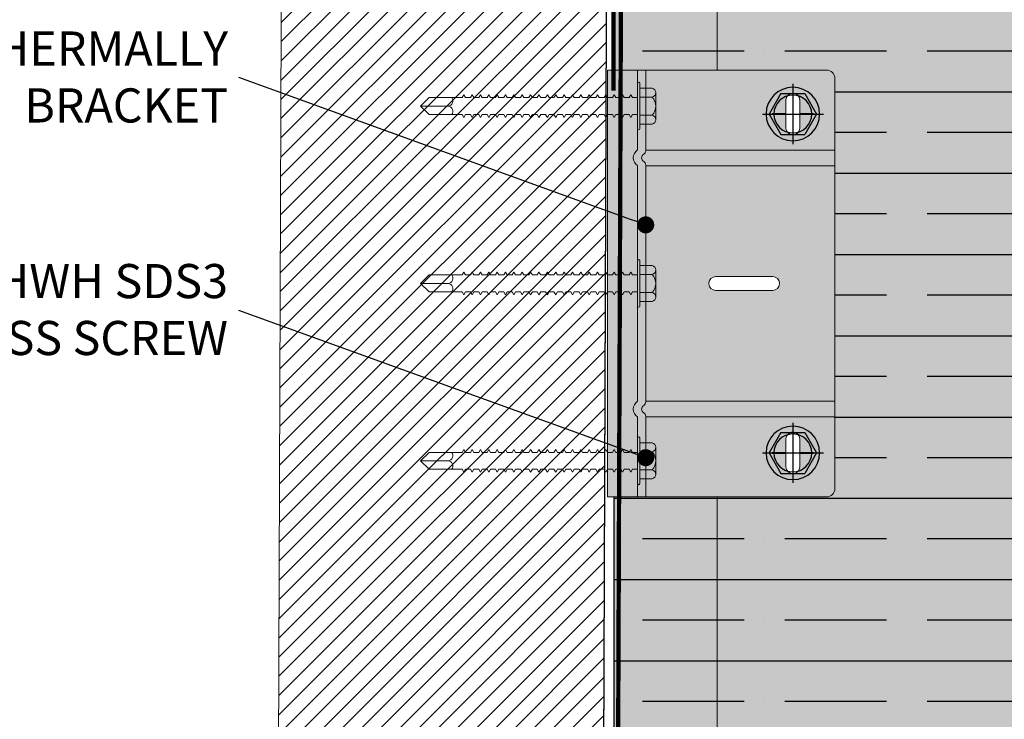
# Model space of a CAD drawing. Units: millimetres. Extents: x -8253 to -1302, y 1046 to 12164.
# Drawn here: x -6562 to -6332, y 10362 to 10526 of the extents above; entities that cross this region are included whole.
import ezdxf
from ezdxf import colors
from ezdxf.entities.mleader import LeaderData, LeaderLine
from ezdxf.math import Vec2, Vec3

# ---------------------------------------------------------------- set-up
doc = ezdxf.new("R2010")
doc.units = ezdxf.units.MM
doc.set_wipeout_variables(frame=1)
doc.linetypes.add('HIDDEN', pattern=[0.375, 0.25, -0.125])
for name, color, linetype, lineweight in [('0-BLUESKIN', 4, 'Continuous', 0), ('1-L-ANGLE-BAR', 1, 'HIDDEN', 15), ('BACK UP STRUCTURE - MIT&CLA', 4, 'Continuous', 30), ('CLAD-Thermally Broken Bracket', 7, 'Continuous', 0), ('OTHERS - MIT&CLA', 8, 'Continuous', 0), ('SM_FASTENERS', 51, 'Continuous', 0), ('TB - MIT&CLA', 7, 'Continuous', 35)]:
    doc.layers.add(name, color=color, linetype=linetype, lineweight=lineweight)
for name, color, linetype in [('0-INSULATION-SEMI-RIGID', 41, 'Continuous'), ('1-ANCHOR', 242, 'Continuous'), ('LAYER 1', 1, 'Continuous')]:
    doc.layers.add(name, color=color, linetype=linetype)
doc.styles.get("Standard").update_dxf_attribs({"font": 'arial.ttf'})

# ---------------------------------------------------------------- blocks, each defined once
blk = doc.blocks.new('*U142')
at = {"layer": '0-INSULATION-SEMI-RIGID', "ltscale": 10, "true_color": 0xfecc66, "transparency": 33554534}
h = blk.add_hatch(color=31, dxfattribs=at)
h.dxf.hatch_style = 1
h.paths.add_polyline_path([(508.76, 100), (0, 100), (0, 0), (508.76, 0)])
at = {"layer": '0-INSULATION-SEMI-RIGID', "ltscale": 10}
h = blk.add_hatch(dxfattribs=at)
h.set_pattern_fill('ANSI35', color=256, scale=3, angle=45)
h.set_pattern_definition([(90, (450.813, 49), (-19.05, 0), []), (90, (460.338, 58.525), (-19.05, 0), [23.8125, -4.7625, 0, -4.7625])])
h.paths.add_polyline_path([(508.76, 100), (0, 100), (0, 0), (508.76, 0)])
blk.add_lwpolyline([(508.76, 100), (0, 100), (0, 0), (508.76, 0)], close=True, dxfattribs=at)
blk = doc.blocks.new('*U143')
at = {"layer": '1-L-ANGLE-BAR', "true_color": 0x58ba48, "transparency": 33554559}
h = blk.add_hatch(color=85, dxfattribs=at)
h.dxf.hatch_style = 1
h.paths.add_polyline_path([(727.63, -355.27), (727.63, -458.58), (1241.55, -458.65), (1241.55, -355.22)])
at = {"layer": '1-L-ANGLE-BAR', "linetype": 'Continuous'}
blk.add_lwpolyline([(727.63, -355.27), (727.63, -458.58), (1241.55, -458.65), (1241.55, -355.22)], close=True, dxfattribs=at)
blk = doc.blocks.new('(SDS) HEAD')
at = {"layer": '1-ANCHOR'}
for p, q in [((-0.1897, 0.1096), (0, 0.2191)), ((0, 0.2191), (0.1897, 0.1095)), ((-0.1897, 0.1096), (-0.1897, -0.1096)), ((0.1897, 0.1096), (0.1897, -0.1096)), ((-0.1897, -0.1096), (0, -0.2191)), ((0, -0.2191), (0.1898, -0.1096))]:
    blk.add_line(p, q, dxfattribs=at)
for radius in [0.2467, 0.1746]:
    blk.add_circle((0, 0), radius, dxfattribs=at)
at = {"layer": 'Defpoints'}
for p, q in [((0, 0.281), (0, -0.281)), ((-0.2773, 0), (0.2773, 0))]:
    blk.add_line(p, q, dxfattribs=at)
blk = doc.blocks.new('*U171')
at = {"layer": '1-ANCHOR'}
blk.add_blockref('(SDS) HEAD', (0, 0), dxfattribs=at)
blk = doc.blocks.new('CLAD-TB-Side Elev')
blk.add_wipeout([(-99.5, 0), (-99.5, 51.31), (-99.46, 51.71), (-99.32, 52.13), (-99.1, 52.49), (-98.82, 52.78), (-98.53, 52.99), (-97.98, 53.2), (-97.7, 53.25), (-97.56, 53.25), (-1.44, 53.25), (-0.66, 53.09), (-0.07, 52.68), (0.15, 52.43), (0.39, 51.94), (0.5, 51.31), (0.5, 51.31), (0.5, 0)])
at = {"layer": 'CLAD-Thermally Broken Bracket', "true_color": 0xc7c8ca, "transparency": 33554508}
h = blk.add_hatch(color=9, dxfattribs=at)
h.dxf.hatch_style = 1
h.paths.add_polyline_path([(-97.56, 53.25, 0.414214), (-99.5, 51.31), (-99.5, 48.07), (-99.5, 16.29), (-99.5, 8.95), (-80.77, 8.95), (-80.77, 53.25)])
h.paths.add_polyline_path([(-89.32, 48.26), (-89.08, 48.26), (-89.08, 45.03), (-85.91, 45.03, -1), (-85.91, 41.8), (-89.08, 41.8), (-89.08, 38.56), (-89.32, 38.56), (-89.32, 41.8), (-92.49, 41.8, -1), (-92.49, 45.03), (-89.32, 45.03)], flags=16)
h.paths.add_polyline_path([(-77.1, 53.25), (-80.77, 53.25), (-80.77, 8.95), (-80.62, 8.95, -0.267949), (-79.78, 8.46, 0.57735), (-78.1, 8.46, -0.267949), (-77.25, 8.95), (-77.1, 8.95)])
h.paths.add_polyline_path([(-77.1, 8.95), (-21.9, 8.95), (-21.9, 53.25), (-77.1, 53.25)])
h.paths.add_polyline_path([(-51.11, 38.68, -0.392589), (-49.62, 40.29, -0.436173), (-47.89, 38.68), (-47.89, 25.33, -0.392589), (-49.38, 23.72, -0.436173), (-51.11, 25.33)], flags=16)
h.paths.add_polyline_path([(-21.9, 8.95), (-21.75, 8.95, -0.267949), (-20.9, 8.46, 0.57735), (-19.22, 8.46, -0.267949), (-18.38, 8.95), (-18.23, 8.95), (-18.23, 53.25), (-21.9, 53.25)])
h.paths.add_polyline_path([(-18.23, 8.95), (-1.44, 8.95), (0.5, 8.95), (0.5, 51.31, 0.414214), (-1.44, 53.25), (-18.23, 53.25)])
h.paths.add_polyline_path([(-9.92, 38.56), (-9.92, 41.8), (-13.09, 41.8, -1), (-13.09, 45.03), (-9.92, 45.03), (-9.92, 48.26), (-9.68, 48.26), (-9.68, 45.03), (-6.51, 45.03, -1), (-6.51, 41.8), (-9.68, 41.8), (-9.68, 38.56)], flags=16)
at = {"layer": 'CLAD-Thermally Broken Bracket', "true_color": 0x636466, "transparency": 33554508}
h = blk.add_hatch(color=251, dxfattribs=at)
h.dxf.hatch_style = 1
h.paths.add_polyline_path([(-99.5, 8.95), (-99.5, 7), (-80.77, 7, 0.52897), (-77.1, 7), (-21.9, 7, 0.52897), (-18.23, 7), (0, 7), (0.5, 7), (0.5, 8.95), (-1.44, 8.95), (-18.38, 8.95, 0.267949), (-19.22, 8.46, -0.57735), (-20.9, 8.46, 0.267949), (-21.75, 8.95), (-77.25, 8.95, 0.267949), (-78.1, 8.46, -0.57735), (-79.78, 8.46, 0.267949), (-80.62, 8.95)])
at = {"layer": 'CLAD-Thermally Broken Bracket', "true_color": 0x5096d3, "transparency": 33554559}
h = blk.add_hatch(color=153, dxfattribs=at)
h.dxf.hatch_style = 1
h.paths.add_polyline_path([(0.5, 0), (0.5, 7), (-18.23, 7, -0.52897), (-21.9, 7), (-77.1, 7, -0.52897), (-80.77, 7), (-99.5, 7), (-99.5, 0)])
at = {"layer": 'CLAD-Thermally Broken Bracket'}
for p, q in [((-80.77, 53.25), (-97.56, 53.25)), ((-77.1, 53.25), (-80.77, 53.25)), ((-80.77, 53.25), (-80.77, 8.95)), ((-21.9, 53.25), (-77.1, 53.25)), ((-77.1, 53.25), (-77.1, 8.95)), ((-21.9, 53.25), (-21.9, 8.95)), ((-21.9, 53.25), (-18.23, 53.25)), ((-1.44, 53.25), (-18.23, 53.25)), ((-18.23, 53.25), (-18.23, 8.95)), ((-99.5, 16.29), (-99.5, 51.31)), ((-99.5, 48.07), (-99.5, 51.31)), ((0.5, 8.95), (0.5, 51.31)), ((-89.08, 48.26), (-89.32, 48.26)), ((-89.32, 48.26), (-89.32, 45.03)), ((-89.08, 45.03), (-89.08, 48.26)), ((-9.68, 48.26), (-9.92, 48.26)), ((-9.92, 48.26), (-9.92, 45.03)), ((-9.68, 45.03), (-9.68, 48.26)), ((-89.32, 45.03), (-92.49, 45.03)), ((-89.32, 45.03), (-89.08, 45.03)), ((-85.91, 45.03), (-89.08, 45.03)), ((-9.92, 45.03), (-13.09, 45.03)), ((-9.92, 45.03), (-9.68, 45.03)), ((-6.51, 45.03), (-9.68, 45.03)), ((-92.49, 41.8), (-89.32, 41.8)), ((-89.08, 41.8), (-89.32, 41.8)), ((-89.32, 41.8), (-89.32, 38.56)), ((-89.08, 38.56), (-89.08, 41.8)), ((-89.08, 41.8), (-85.91, 41.8)), ((-13.09, 41.8), (-9.92, 41.8)), ((-9.92, 41.8), (-9.92, 38.56)), ((-9.68, 41.8), (-9.92, 41.8)), ((-9.68, 38.56), (-9.68, 41.8)), ((-9.68, 41.8), (-6.51, 41.8)), ((-89.32, 38.56), (-89.08, 38.56)), ((-51.11, 38.68), (-51.11, 25.33)), ((-47.89, 25.33), (-47.89, 38.68)), ((-9.92, 38.56), (-9.68, 38.56)), ((-99.5, 16.29), (-99.5, 8.95)), ((-80.62, 8.95), (-99.5, 8.95)), ((-99.5, 8.95), (-99.5, 7)), ((-99.5, 7), (-80.77, 7)), ((-21.75, 8.95), (-77.25, 8.95)), ((-77.1, 7), (-21.9, 7)), ((-1.44, 8.95), (-18.38, 8.95)), ((-18.23, 7), (-1.44, 7)), ((-1.44, 8.95), (0.5, 8.95)), ((0.5, 7), (-1.44, 7)), ((0.5, 7), (0.5, 8.95))]:
    blk.add_line(p, q, dxfattribs=at)
for points in [[(-99.5, 7), (-99.5, 0), (0.5, 0), (0.5, 7), (-18.23, 7)], [(-80.77, 7), (-99.5, 7)], [(-21.9, 7), (-77.1, 7)]]:
    blk.add_lwpolyline(points, dxfattribs=at)
at = {"layer": 'CLAD-Thermally Broken Bracket', "extrusion": (0, 0, -1)}
for centre, radius, start, end in [((97.56, 51.31), 1.94, 0, 90), ((1.44, 51.31), 1.94, 90, 180), ((92.49, 43.41), 1.61, 270, 90), ((85.91, 43.41), 1.61, 90, 270), ((13.09, 43.41), 1.61, 270, 90), ((6.51, 43.41), 1.61, 90, 270), ((49.5, 38.68), 1.61, 0, 85.7378), ((49.5, 38.68), 1.61, 85.7378, 94.2622), ((49.5, 38.68), 1.61, 94.2622, 180), ((49.5, 25.33), 1.61, 274.2622, 0), ((49.5, 25.33), 1.61, 265.7378, 274.2622), ((49.5, 25.33), 1.61, 180, 265.7378), ((78.94, 8.95), 0.971, 210, 330), ((20.06, 8.95), 0.971, 210, 330)]:
    blk.add_arc(centre, radius, start, end, dxfattribs=at)
at = {"layer": 'CLAD-Thermally Broken Bracket'}
for centre, radius, start, end in [((-78.94, 8.25), 2.22, 214.245, 325.755), ((-80.62, 7.98), 0.971, 30, 90), ((-77.25, 7.98), 0.971, 90, 150), ((-20.06, 8.25), 2.22, 214.245, 325.755), ((-21.75, 7.98), 0.971, 30, 90), ((-18.38, 7.98), 0.971, 90, 150)]:
    blk.add_arc(centre, radius, start, end, dxfattribs=at)
at = {"layer": '1-ANCHOR', "xscale": -25.4, "yscale": 25.4, "zscale": 25.4, "rotation": 180}
for p in [(-89.2, 43.41), (-9.8, 43.41)]:
    blk.add_blockref('*U171', p, dxfattribs=at)
blk = doc.blocks.new('*U191')
at = {"color": 0}
for p, q in [((-0.1667, 0.136), (-0.1667, 0.0234)), ((0.125, 0.1693), (-0.125, 0.1693)), ((-0.0833, 0.136), (-0.0833, 0.0234)), ((0.0833, 0.136), (0.0833, 0.0234)), ((0.1667, 0.136), (0.1667, 0.0234)), ((0.2083, 0.0234), (-0.2083, 0.0234)), ((0.2083, 0), (-0.2083, 0)), ((-0.1052, -0.0614), (-0.0783, -0.0459)), ((-0.1052, -0.0614), (-0.0783, -0.0769)), ((-0.0783, 0), (-0.0783, -0.0459)), ((-0.0783, -0.0769), (-0.0783, -0.1228)), ((0.0783, 0), (0.0783, -0.0459)), ((0.1052, -0.0614), (0.0783, -0.0459)), ((0.1052, -0.0614), (0.0783, -0.0769)), ((0.0783, -0.0769), (0.0783, -0.1228)), ((-0.1052, -0.1383), (-0.0783, -0.1228)), ((-0.1052, -0.1383), (-0.0783, -0.1538)), ((-0.0783, -0.1538), (-0.0783, -0.1997)), ((0.1052, -0.1383), (0.0783, -0.1228)), ((0.1052, -0.1383), (0.0783, -0.1538)), ((0.0783, -0.1538), (0.0783, -0.1997)), ((-0.1052, -0.2152), (-0.0783, -0.1997)), ((-0.1052, -0.2152), (-0.0783, -0.2308)), ((-0.0783, -0.2308), (-0.0783, -0.2766)), ((0.1052, -0.2152), (0.0783, -0.1997)), ((0.1052, -0.2152), (0.0783, -0.2308)), ((0.0783, -0.2308), (0.0783, -0.2766)), ((-0.1052, -0.2922), (-0.0783, -0.2766)), ((-0.1052, -0.2922), (-0.0783, -0.3077)), ((-0.1052, -0.3691), (-0.0783, -0.3536)), ((-0.0783, -0.3077), (-0.0783, -0.3536)), ((0.1052, -0.2922), (0.0783, -0.2766)), ((0.1052, -0.2922), (0.0783, -0.3077)), ((0.0783, -0.3077), (0.0783, -0.3536)), ((0.1052, -0.3691), (0.0783, -0.3536)), ((-0.1052, -0.3691), (-0.0783, -0.3846)), ((-0.1052, -0.446), (-0.0783, -0.4305)), ((-0.1052, -0.446), (-0.0783, -0.4615)), ((-0.0783, -0.3846), (-0.0783, -0.4305)), ((0.1052, -0.3691), (0.0783, -0.3846)), ((0.0783, -0.3846), (0.0783, -0.4305)), ((0.1052, -0.446), (0.0783, -0.4305)), ((0.1052, -0.446), (0.0783, -0.4615)), ((-0.1052, -0.5229), (-0.0783, -0.5074)), ((-0.1052, -0.5229), (-0.0783, -0.5385)), ((-0.0783, -0.4615), (-0.0783, -0.5074)), ((-0.0783, -0.5385), (-0.0783, -0.5843)), ((0.0783, -0.4615), (0.0783, -0.5074)), ((0.1052, -0.5229), (0.0783, -0.5074)), ((0.1052, -0.5229), (0.0783, -0.5385)), ((0.0783, -0.5385), (0.0783, -0.5843)), ((-0.1052, -0.5999), (-0.0783, -0.5843)), ((-0.1052, -0.5999), (-0.0783, -0.6154)), ((-0.0783, -0.6154), (-0.0783, -0.6612)), ((0.1052, -0.5999), (0.0783, -0.5843)), ((0.1052, -0.5999), (0.0783, -0.6154)), ((0.0783, -0.6154), (0.0783, -0.6612)), ((-0.1052, -0.6768), (-0.0783, -0.6612)), ((-0.1052, -0.6768), (-0.0783, -0.6923)), ((-0.0783, -0.6923), (-0.0783, -0.7382)), ((0.1052, -0.6768), (0.0783, -0.6612)), ((0.1052, -0.6768), (0.0783, -0.6923)), ((0.0783, -0.6923), (0.0783, -0.7382)), ((-0.1052, -0.7537), (-0.0783, -0.7382)), ((-0.1052, -0.7537), (-0.0783, -0.7692)), ((-0.1052, -0.8306), (-0.0783, -0.8151)), ((-0.0783, -0.7692), (-0.0783, -0.8151)), ((0.1052, -0.7537), (0.0783, -0.7382)), ((0.1052, -0.7537), (0.0783, -0.7692)), ((0.0783, -0.7692), (0.0783, -0.8151)), ((0.1052, -0.8306), (0.0783, -0.8151)), ((-0.1052, -0.8306), (-0.0783, -0.8461)), ((-0.1052, -0.9075), (-0.0783, -0.892)), ((-0.1052, -0.9075), (-0.0783, -0.9231)), ((-0.0783, -0.8461), (-0.0783, -0.892)), ((0.1052, -0.8306), (0.0783, -0.8461)), ((0.0783, -0.8461), (0.0783, -0.892)), ((0.1052, -0.9075), (0.0783, -0.892)), ((0.1052, -0.9075), (0.0783, -0.9231)), ((-0.1052, -0.9845), (-0.0783, -0.9689)), ((-0.1052, -0.9845), (-0.0783, -1)), ((-0.0783, -0.9231), (-0.0783, -0.9689)), ((0.0783, -0.9231), (0.0783, -0.9689)), ((0.1052, -0.9845), (0.0783, -0.9689)), ((0.1052, -0.9845), (0.0783, -1)), ((-0.1052, -1.0614), (-0.0783, -1.0459)), ((-0.1052, -1.0614), (-0.0783, -1.0769)), ((-0.0783, -1), (-0.0783, -1.0459)), ((-0.0783, -1.0769), (-0.0783, -1.1228)), ((0.0783, -1), (0.0783, -1.0459)), ((0.1052, -1.0614), (0.0783, -1.0459)), ((0.1052, -1.0614), (0.0783, -1.0769)), ((0.0783, -1.0769), (0.0783, -1.1228)), ((-0.1052, -1.1383), (-0.0783, -1.1228)), ((-0.1052, -1.1383), (-0.0783, -1.1538)), ((-0.0783, -1.1538), (-0.0783, -1.1997)), ((0.1052, -1.1383), (0.0783, -1.1228)), ((0.1052, -1.1383), (0.0783, -1.1538)), ((0.0783, -1.1538), (0.0783, -1.1997)), ((-0.1052, -1.2152), (-0.0783, -1.1997)), ((-0.1052, -1.2152), (-0.0783, -1.2308)), ((-0.0783, -1.2308), (-0.0783, -1.2766)), ((0.1052, -1.2152), (0.0783, -1.1997)), ((0.1052, -1.2152), (0.0783, -1.2308)), ((0.0783, -1.2308), (0.0783, -1.2766)), ((-0.1052, -1.2922), (-0.0783, -1.2766)), ((-0.1052, -1.2922), (-0.0783, -1.3077)), ((-0.1052, -1.3691), (-0.0783, -1.3535)), ((-0.0783, -1.3077), (-0.0783, -1.3535)), ((0.1052, -1.2922), (0.0783, -1.2766)), ((0.1052, -1.2922), (0.0783, -1.3077)), ((0.0783, -1.3077), (0.0783, -1.3535)), ((0.1052, -1.3691), (0.0783, -1.3535)), ((-0.1052, -1.3691), (-0.0783, -1.3846)), ((-0.1052, -1.446), (-0.0783, -1.4305)), ((-0.1052, -1.446), (-0.0783, -1.4615)), ((-0.0783, -1.3846), (-0.0783, -1.4305)), ((0.1052, -1.3691), (0.0783, -1.3846)), ((0.0783, -1.3846), (0.0783, -1.4305)), ((0.1052, -1.446), (0.0783, -1.4305)), ((0.1052, -1.446), (0.0783, -1.4615)), ((-0.1052, -1.5229), (-0.0783, -1.5074)), ((-0.1052, -1.5229), (-0.0783, -1.5384)), ((-0.0783, -1.4615), (-0.0783, -1.5074)), ((-0.0783, -1.5384), (-0.0783, -1.5843)), ((0.0783, -1.4615), (0.0783, -1.5074)), ((0.1052, -1.5229), (0.0783, -1.5074)), ((0.1052, -1.5229), (0.0783, -1.5384)), ((0.0783, -1.5384), (0.0783, -1.5843)), ((-0.1052, -1.5998), (-0.0783, -1.5843)), ((-0.1052, -1.5998), (-0.0783, -1.6154)), ((-0.0783, -1.6154), (-0.0783, -1.9217)), ((0.1052, -1.5998), (0.0783, -1.5843)), ((0.1052, -1.5998), (0.0783, -1.6154)), ((0.0783, -1.6154), (0.0783, -1.9217)), ((-0.0783, -1.7176), (-0.0783, -1.7635)), ((0.0783, -1.7176), (0.0783, -1.7635)), ((0, -2), (0, -1.7438)), ((0, -2), (-0.0783, -1.9217)), ((0, -2), (0.0783, -1.9217))]:
    blk.add_line(p, q, dxfattribs=at)
for centre, radius, start, end in [((-0.125, 0.1265), 0.0427, 12.83655, 167.16345), ((0, 0.0482), 0.1211, 46.50748, 133.4923), ((0.125, 0.1265), 0.0427, 12.83633, 167.16324), ((-0.2083, 0.0117), 0.0117, 89.99989, 269.99989), ((0.2083, 0.0117), 0.0117, 269.99989, 89.99989), ((-0.048, -1.7497), 0.0483, 6.98396, 128.94341), ((0.0482, -1.7502), 0.0486, 51.64293, 172.42914)]:
    blk.add_arc(centre, radius, start, end, dxfattribs=at)
blk = doc.blocks.new('A$C98321d06')
at = {"layer": 'BACK UP STRUCTURE - MIT&CLA'}
blk.add_lwpolyline([(103.37, 208.36), (101.47, -307.43)], dxfattribs=at)
at = {"layer": '0-INSULATION-SEMI-RIGID', "rotation": 90}
blk.add_blockref('*U142', (204.87, -307.38), dxfattribs=at)
at = {"layer": '1-L-ANGLE-BAR', "xscale": 0.9842525, "yscale": 0.9842525, "zscale": 0.9842525, "rotation": 270}
blk.add_blockref('*U143', (580.4, 912.33), dxfattribs=at)
at = {"layer": 'TB - MIT&CLA', "rotation": 270}
blk.add_blockref('CLAD-TB-Side Elev', (103.37, 11.65), dxfattribs=at)
h = blk.add_hatch()
h.set_pattern_fill('ANSI31', color=37)
h.paths.add_polyline_path([(103.37, 208.36), (27.28, 208.36), (25.38, -306.8), (101.47, -306.8)])
at = {"layer": '0-BLUESKIN', "color": 251, "linetype": 'HIDDEN', "ltscale": 12, "true_color": 0x636363, "const_width": 1}
blk.add_lwpolyline([(27.28, 208.36), (104.77, 208.36), (104.77, 106.36)], dxfattribs=at)
at = {"layer": '0-BLUESKIN', "linetype": 'HIDDEN', "ltscale": 12, "const_width": 1}
blk.add_lwpolyline([(104.87, -307.45), (106.77, 196.49)], dxfattribs=at)
at = {"layer": 'OTHERS - MIT&CLA'}
blk.add_lwpolyline([(103.37, 208.36), (27.28, 208.36), (25.38, -306.8), (101.47, -306.8)], close=True, dxfattribs=at)
at = {"layer": 'SM_FASTENERS', "xscale": 25.39994920000001, "yscale": 25.39994920000001, "zscale": 25.39994920000001, "rotation": 270}
for p in [(110.37, 102.7), (110.37, 61.15), (110.37, 19.59)]:
    blk.add_blockref('*U191', p, dxfattribs=at)
blk = doc.blocks.new('_Dot')
at = {"color": 0, "linetype": 'ByBlock', "lineweight": -2}
blk.add_line((-0.5, 0), (-1, 0), dxfattribs=at)
at = {"color": 0, "linetype": 'ByBlock', "const_width": 0.5}
blk.add_lwpolyline([(-0.25, 0, 1), (0.25, 0, 1)], format="xyb", close=True, dxfattribs=at)

msp = doc.modelspace()

# ---------------------------------------------------------------- block references
msp.add_blockref('A$C98321d06', (-6528.03, 10403.17))

# ---------------------------------------------------------------- next in the draw order: leaders
at = {"layer": 'LAYER 1'}
ml = msp.add_multileader_mtext('Standard', dxfattribs=at)
ml.set_content('THERMALLY \\PBROKEN BRACKET', color=256)
ml.set_leader_properties(color=37, lineweight=-1)
ml.set_arrow_properties(name='DOT')
ml.build(insert=Vec2(0, 0))
ml.multileader.update_dxf_attribs({"has_dogleg": 0, "text_left_attachment_type": 2, "text_right_attachment_type": 2, "dogleg_length": 1.5})
ctx = ml.context
ctx.base_point, ctx.char_height, ctx.landing_gap_size, ctx.plane_origin = Vec3(-6618.14, 10512.57), 8, 2.54, Vec3(-8274.9, 10384.49)
ctx.left_attachment, ctx.right_attachment, ctx.text_align_type = 2, 2, 2
notes = []
notes.append((ctx, [(1, (1, 1, 0), (-6470.95, 10512.57), (-1, 0), 40.06, [(0, [(-6415.72, 10478.05)], 0, [])])]))
ctx.mtext.insert, ctx.mtext.width, ctx.mtext.alignment, ctx.mtext.flow_direction = Vec3(-6513.55, 10523.37), 279.4, 3, 5
ml = msp.add_multileader_mtext('Standard', dxfattribs=at)
ml.set_content('#10 X 2" HWH SDS3\\P410SS SCREW', color=256)
ml.set_leader_properties(color=37, lineweight=-1)
ml.set_arrow_properties(name='DOT')
ml.build(insert=Vec2(0, 0))
ml.multileader.update_dxf_attribs({"has_dogleg": 0, "text_left_attachment_type": 2, "text_right_attachment_type": 2, "dogleg_length": 1.5})
ctx = ml.context
ctx.base_point, ctx.char_height, ctx.landing_gap_size, ctx.plane_origin = Vec3(-6620.06, 10458.01), 8, 2.54, Vec3(-8274.9, 10329.93)
ctx.left_attachment, ctx.right_attachment, ctx.text_align_type = 2, 2, 2
notes.append((ctx, [(1, (1, 1, 0), (-6470.95, 10458.01), (-1, 0), 40.06, [(0, [(-6415.72, 10423.5)], 0, [])])]))
ctx.mtext.insert, ctx.mtext.width, ctx.mtext.alignment, ctx.mtext.flow_direction = Vec3(-6513.55, 10468.88), 279.4, 3, 5
for ctx, leaders in notes:
    for number, flags, end, landing, length, lines in leaders:
        leader = LeaderData()
        leader.index, (leader.has_last_leader_line, leader.has_dogleg_vector, leader.attachment_direction) = number, flags
        leader.last_leader_point, leader.dogleg_vector, leader.dogleg_length = Vec3(end), Vec3(landing), length
        for number, points, colour, breaks in lines:
            line = LeaderLine()
            line.index, line.vertices, line.color, line.breaks = number, Vec3.list(points), colors.encode_raw_color(colour), breaks
            leader.lines.append(line)
        ctx.leaders.append(leader)

doc.saveas('drawing.dxf')
